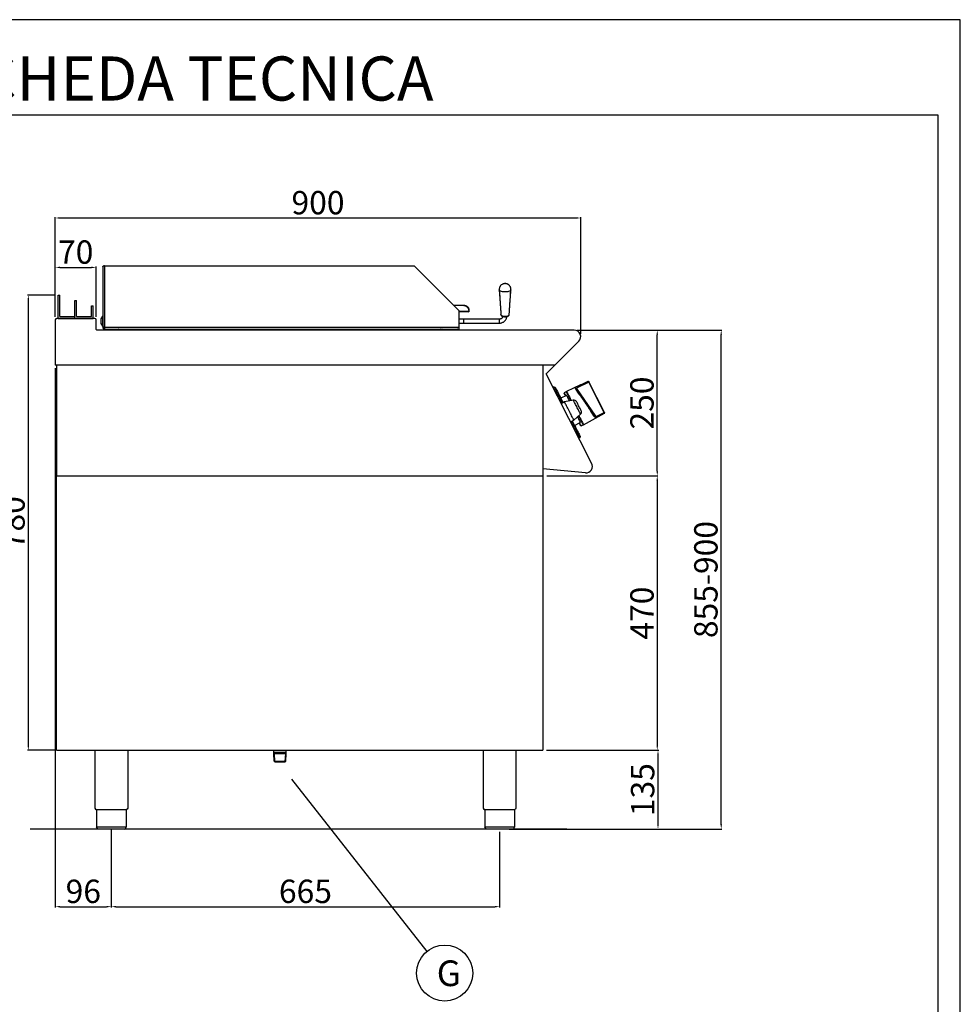
# Model space of a CAD drawing. Units: millimetres. Extents: x -56317 to -50929, y -774 to 2968.
# Drawn here: x -55283 to -53671, y 1281 to 2968 of the extents above; entities that cross this region are included whole.
import ezdxf
from ezdxf.enums import TextEntityAlignment as Align

# ---------------------------------------------------------------- set-up
doc = ezdxf.new("R2010")
doc.units = ezdxf.units.MM
for name, color, linetype in [('FOGLIO', 4, 'Continuous'), ('QUOTE', 3, 'Continuous'), ('TESTO', 4, 'Continuous')]:
    doc.layers.add(name, color=color, linetype=linetype)
doc.styles.add('ROMANS', font='romans.shx', dxfattribs={"height": 13.75})
doc.styles.get("Standard").update_dxf_attribs({"font": 'arial.ttf', "height": 40})
doc.dimstyles.new('ISO-25', dxfattribs={"dimtxt": 40, "dimasz": 8, "dimexe": 1.25, "dimexo": 5, "dimtad": 1, "dimtxsty": 'Standard', "dimcen": 2.5, "dimadec": 0, "dimazin": 0, "dimtfac": 1, "dimtmove": 0, "dimatfit": 3, "dimfxl": 1, "dimarcsym": 0})

# ---------------------------------------------------------------- blocks, each defined once
blk = doc.blocks.new('*D322')
at = {"color": 0, "lineweight": -2, "transparency": 16777216}
for p, q in [((-55221.6, 2458.9), (-55221.6, 2629.7)), ((-55213.6, 2628.4), (-54329.6, 2628.4)), ((-54321.6, 2429.7), (-54321.6, 2629.7))]:
    blk.add_line(p, q, dxfattribs=at)
at = {"color": 0, "transparency": 16777216}
for points in [[(-55213.6, 2629.8), (-55213.6, 2627.1), (-55221.6, 2628.4)], [(-54329.6, 2629.8), (-54329.6, 2627.1), (-54321.6, 2628.4)]]:
    blk.add_solid(points, dxfattribs=at)
at = {"layer": 'Defpoints', "color": 0, "transparency": 16777216}
for p in [(-54321.6, 2628.4), (-55221.6, 2453.9), (-54321.6, 2424.7)]:
    blk.add_point(p, dxfattribs=at)
at = {"color": 0, "transparency": 16777216, "insert": (-54771.6, 2649.5), "char_height": 40, "attachment_point": 5}
blk.add_mtext('900', dxfattribs=at)
blk = doc.blocks.new('*D323')
at = {"color": 0, "lineweight": -2, "transparency": 16777216}
for p, q in [((-54327.8, 2436.3), (-54189.2, 2436.3)), ((-54190.5, 2194.3), (-54190.5, 2428.3)), ((-54379.4, 2186.3), (-54189.2, 2186.3))]:
    blk.add_line(p, q, dxfattribs=at)
at = {"color": 0, "transparency": 16777216}
for points in [[(-54191.8, 2428.3), (-54189.1, 2428.3), (-54190.5, 2436.3)], [(-54191.8, 2194.3), (-54189.1, 2194.3), (-54190.5, 2186.3)]]:
    blk.add_solid(points, dxfattribs=at)
at = {"layer": 'Defpoints', "color": 0, "transparency": 16777216}
for p in [(-54332.8, 2436.3), (-54190.5, 2436.3), (-54384.4, 2186.3)]:
    blk.add_point(p, dxfattribs=at)
at = {"color": 0, "transparency": 16777216, "insert": (-54211.5, 2311.3), "char_height": 40, "attachment_point": 5, "rotation": 90}
blk.add_mtext('250', dxfattribs=at)
blk = doc.blocks.new('*D324')
at = {"color": 0, "lineweight": -2, "transparency": 16777216}
for p, q in [((-55221.6, 2458.9), (-55221.6, 2545)), ((-55213.6, 2543.7), (-55159.6, 2543.7)), ((-55151.6, 2458.9), (-55151.6, 2545))]:
    blk.add_line(p, q, dxfattribs=at)
at = {"color": 0, "transparency": 16777216}
for points in [[(-55213.6, 2545.1), (-55213.6, 2542.4), (-55221.6, 2543.7)], [(-55159.6, 2545.1), (-55159.6, 2542.4), (-55151.6, 2543.7)]]:
    blk.add_solid(points, dxfattribs=at)
at = {"layer": 'Defpoints', "color": 0, "transparency": 16777216}
for p in [(-55151.6, 2543.7), (-55221.6, 2453.9), (-55151.6, 2453.9)]:
    blk.add_point(p, dxfattribs=at)
at = {"color": 0, "transparency": 16777216, "insert": (-55186.6, 2564.8), "char_height": 40, "attachment_point": 5}
blk.add_mtext('70', dxfattribs=at)
blk = doc.blocks.new('*D325')
at = {"color": 0, "lineweight": -2, "transparency": 16777216}
for p, q in [((-55221.6, 2371.3), (-55221.6, 1447)), ((-55125.6, 1580.3), (-55125.6, 1447)), ((-55213.6, 1448.2), (-55133.6, 1448.2))]:
    blk.add_line(p, q, dxfattribs=at)
at = {"color": 0, "transparency": 16777216}
for points in [[(-55213.6, 1449.6), (-55213.6, 1446.9), (-55221.6, 1448.2)], [(-55133.6, 1449.6), (-55133.6, 1446.9), (-55125.6, 1448.2)]]:
    blk.add_solid(points, dxfattribs=at)
at = {"layer": 'Defpoints', "color": 0, "transparency": 16777216}
for p in [(-55221.6, 2376.3), (-55125.6, 1585.3), (-55125.6, 1448.2)]:
    blk.add_point(p, dxfattribs=at)
at = {"color": 0, "transparency": 16777216, "insert": (-55173.6, 1469.3), "char_height": 40, "attachment_point": 5}
blk.add_mtext('96', dxfattribs=at)
blk = doc.blocks.new('*D326')
at = {"color": 0, "lineweight": -2, "transparency": 16777216}
for p, q in [((-55125.6, 1580.3), (-55125.6, 1447)), ((-54460.5, 1576.3), (-54460.5, 1447)), ((-55117.6, 1448.2), (-54468.5, 1448.2))]:
    blk.add_line(p, q, dxfattribs=at)
at = {"color": 0, "transparency": 16777216}
for points in [[(-55117.6, 1449.6), (-55117.6, 1446.9), (-55125.6, 1448.2)], [(-54468.5, 1449.6), (-54468.5, 1446.9), (-54460.5, 1448.2)]]:
    blk.add_solid(points, dxfattribs=at)
at = {"layer": 'Defpoints', "color": 0, "transparency": 16777216}
for p in [(-55125.6, 1585.3), (-54460.5, 1581.3), (-54460.5, 1448.2)]:
    blk.add_point(p, dxfattribs=at)
at = {"color": 0, "transparency": 16777216, "insert": (-54793.1, 1469.3), "char_height": 40, "attachment_point": 5}
blk.add_mtext('665', dxfattribs=at)
blk = doc.blocks.new('*D327')
at = {"color": 0, "lineweight": -2, "transparency": 16777216}
for p, q in [((-54379.4, 2186.3), (-54189.2, 2186.3)), ((-54190.5, 2178.3), (-54190.5, 1724.3)), ((-54380.4, 1716.3), (-54189.2, 1716.3))]:
    blk.add_line(p, q, dxfattribs=at)
at = {"color": 0, "transparency": 16777216}
for points in [[(-54191.8, 2178.3), (-54189.1, 2178.3), (-54190.5, 2186.3)], [(-54191.8, 1724.3), (-54189.1, 1724.3), (-54190.5, 1716.3)]]:
    blk.add_solid(points, dxfattribs=at)
at = {"layer": 'Defpoints', "color": 0, "transparency": 16777216}
for p in [(-54384.4, 2186.3), (-54385.4, 1716.3), (-54190.5, 1716.3)]:
    blk.add_point(p, dxfattribs=at)
at = {"color": 0, "transparency": 16777216, "insert": (-54211.5, 1951.3), "char_height": 40, "attachment_point": 5, "rotation": 90}
blk.add_mtext('470', dxfattribs=at)
blk = doc.blocks.new('*D321')
at = {"color": 0, "lineweight": -2, "transparency": 16777216}
for p, q in [((-54380.4, 1716.3), (-54188, 1716.3)), ((-54189.2, 1708.3), (-54189.2, 1589.3)), ((-54433.2, 1581.3), (-54188, 1581.3))]:
    blk.add_line(p, q, dxfattribs=at)
at = {"color": 0, "transparency": 16777216}
for points in [[(-54190.5, 1708.3), (-54187.9, 1708.3), (-54189.2, 1716.3)], [(-54190.5, 1589.3), (-54187.9, 1589.3), (-54189.2, 1581.3)]]:
    blk.add_solid(points, dxfattribs=at)
at = {"layer": 'Defpoints', "color": 0, "transparency": 16777216}
for p in [(-54385.4, 1716.3), (-54438.2, 1581.3), (-54189.2, 1581.3)]:
    blk.add_point(p, dxfattribs=at)
at = {"color": 0, "transparency": 16777216, "insert": (-54210.3, 1648.8), "char_height": 40, "attachment_point": 5, "rotation": 90}
blk.add_mtext('135', dxfattribs=at)
blk = doc.blocks.new('A$C2DA1464D')
at = {"color": 0}
for p, q in [((-30, 0), (-30, 40)), ((-30, 40), (-27, 40)), ((-27, 3), (-27, 40)), ((-1.5, 0), (-1.5, 30.5)), ((-1.5, 30.5), (1.5, 30.5)), ((1.5, 3), (1.5, 30.5)), ((27, 21.8), (30, 21.8)), ((27, 3), (27, 21.8)), ((30, 0), (30, 21.8)), ((-27, 3), (-1.5, 3)), ((-1.5, 0), (-1.5, 3)), ((1.5, 3), (27, 3))]:
    blk.add_line(p, q, dxfattribs=at)
blk = doc.blocks.new('*D424')
at = {"color": 0, "lineweight": -2, "transparency": 16777216}
for p, q in [((-55221.6, 2496.3), (-55269, 2496.3)), ((-55267.8, 2488.3), (-55267.8, 1724.3)), ((-55221.6, 1716.3), (-55269, 1716.3))]:
    blk.add_line(p, q, dxfattribs=at)
at = {"color": 0, "transparency": 16777216}
for points in [[(-55269.1, 2488.3), (-55266.4, 2488.3), (-55267.8, 2496.3)], [(-55269.1, 1724.3), (-55266.4, 1724.3), (-55267.8, 1716.3)]]:
    blk.add_solid(points, dxfattribs=at)
at = {"layer": 'Defpoints', "color": 0, "transparency": 16777216}
for p in [(-55216.6, 2496.3), (-55267.8, 1716.3), (-55216.6, 1716.3)]:
    blk.add_point(p, dxfattribs=at)
at = {"color": 0, "transparency": 16777216, "insert": (-55288.8, 2106.3), "char_height": 40, "attachment_point": 5, "rotation": 90}
blk.add_mtext('780', dxfattribs=at)
blk = doc.blocks.new('*D441')
at = {"color": 0, "lineweight": -2, "transparency": 16777216}
for p, q in [((-54327.8, 2436.3), (-54079.7, 2436.3)), ((-54080.9, 1589.3), (-54080.9, 2428.3)), ((-54444.4, 1581.3), (-54079.7, 1581.3))]:
    blk.add_line(p, q, dxfattribs=at)
at = {"color": 0, "transparency": 16777216}
for points in [[(-54082.3, 2428.3), (-54079.6, 2428.3), (-54080.9, 2436.3)], [(-54082.3, 1589.3), (-54079.6, 1589.3), (-54080.9, 1581.3)]]:
    blk.add_solid(points, dxfattribs=at)
at = {"layer": 'Defpoints', "color": 0, "transparency": 16777216}
for p in [(-54332.8, 2436.3), (-54080.9, 2436.3), (-54449.4, 1581.3)]:
    blk.add_point(p, dxfattribs=at)
at = {"color": 0, "transparency": 16777216, "insert": (-54102, 2008.8), "char_height": 40, "attachment_point": 5, "rotation": 90}
blk.add_mtext('855-900', dxfattribs=at)
blk = doc.blocks.new('A$C263C3767')
at = {"color": 7, "linetype": 'Continuous', "lineweight": 25}
for p, q in [((-807.5, 120), (-807.5, 16.2)), ((-806, 121.5), (-806, 121)), ((-804.5, 121.5), (-806, 121.5)), ((-804.5, 121.5), (-804.5, 16)), ((-804.5, 121.5), (-274, 121.5)), ((-197.5, 45), (-274, 121.5)), ((-108.9, 73.5), (-108.4, 80.1)), ((-207, 54.5), (-190, 53.9)), ((-206.2, 53.7), (-190, 53.1)), ((-190, 53.1), (-190, 53.9)), ((-808, 35), (-810.5, 30.7)), ((-807.5, 35), (-808, 35)), ((-808, 35), (-808, 18)), ((-197.5, 45), (-197.5, 16)), ((-197.5, 43.3), (-180.4, 42.6)), ((-180.3, 45.2), (-180.4, 43.5)), ((-180.3, 46), (-180.3, 45.2)), ((-111.3, 37.6), (-110.9, 43.3)), ((-810.5, 30.7), (-810.5, 22.3)), ((-810.5, 22.3), (-808, 18)), ((-810.5, 22.3), (-808, 18)), ((-810.5, 22.3), (-810.5, 22.3)), ((-808, 18), (-807.5, 18)), ((-808, 18), (-807.5, 18)), ((-808, 18), (-808, 18)), ((-189.6, 29.9), (-197.5, 29.9)), ((-197.5, 23.1), (-189.6, 23.1)), ((-128.4, 29.9), (-189.6, 29.9)), ((-189.6, 23.1), (-128.4, 23.1)), ((-807.5, 16.2), (-807.5, 16)), ((-807.5, 16), (-806, 16)), ((-806, 16.1), (-806, 15.5)), ((-806, 15.5), (-804.5, 15.5)), ((-804.5, 15.5), (-806, 15.5)), ((-806, 13.5), (-806, 13.4)), ((-806, 13.4), (-806, 13)), ((-804.5, 13), (-806, 13)), ((-804.5, 16), (-197.5, 16)), ((-804.5, 16), (-804.5, 13)), ((-804.5, 13), (-197.5, 13)), ((-777.5, 13), (-777.5, 12)), ((-230, 12), (-230, 13)), ((-197.5, 16), (-197.5, 13))]:
    blk.add_line(p, q, dxfattribs=at)
at = {"color": 8, "linetype": 'Continuous', "lineweight": 25}
for p, q in [((-197.5, 44.1), (-180.4, 43.5)), ((-125.5, 37.6), (-125.5, 37.8)), ((-189.6, 29.9), (-189.6, 23.1)), ((-128.4, 29.9), (-128.4, 23.1))]:
    blk.add_line(p, q, dxfattribs=at)
at = {"color": 7, "linetype": 'Continuous', "lineweight": 25, "flags": 128}
for points in [[(-118.4, 90.1), (-118.4, 90.1), (-118.4, 90.1), (-118.4, 90.1), (-118.4, 90.1), (-118.4, 90.1), (-118.4, 90.1), (-118.4, 90.1), (-118.4, 90.1), (-118.4, 90.1), (-118.3, 90.1), (-118.3, 90.1), (-118.3, 90.1), (-118.3, 90.1), (-118.4, 90.1), (-118.4, 90.1), (-118.4, 90.1)], [(-190, 53.9), (-188.1, 53.7), (-186.2, 53.2), (-184.5, 52.5), (-183, 51.5), (-181.8, 50.3), (-180.9, 48.9), (-180.4, 47.5), (-180.3, 46)], [(-180.3, 45.2), (-180.5, 46.7), (-181, 48.2), (-181.9, 49.5), (-183.1, 50.7), (-184.5, 51.7), (-186.2, 52.4), (-188.1, 52.9), (-190, 53.1)], [(-180.4, 43.5), (-180.4, 43.3), (-180.4, 43.1), (-180.4, 43), (-180.4, 42.9), (-180.4, 42.8), (-180.4, 42.7), (-180.4, 42.7), (-180.4, 42.6)]]:
    blk.add_lwpolyline(points, dxfattribs=at)
at = {"color": 8, "linetype": 'Continuous', "lineweight": 25, "flags": 128}
for points in [[(-128.3, 80.6), (-128.4, 80.2), (-128.4, 80.1)], [(-115.6, 76.6), (-117.4, 76.5), (-119.3, 76.5), (-121.2, 76.6), (-123, 76.9), (-124.6, 77.3), (-125.9, 77.8), (-127, 78.3), (-127.8, 79), (-128.3, 79.7), (-128.4, 80.1)], [(-108.4, 80.1), (-108.5, 79.6), (-108.9, 79), (-109.7, 78.3), (-110.8, 77.7), (-112.2, 77.2), (-113.8, 76.9), (-115.6, 76.6)], [(-125.4, 37.6), (-125.4, 37.5), (-125.2, 36.9), (-124.6, 36.4), (-123.6, 35.9), (-122.5, 35.5), (-121.1, 35.2), (-119.5, 35), (-118, 35), (-116.4, 35.1)], [(-116.4, 35.1), (-114.9, 35.3), (-113.6, 35.7), (-112.6, 36.1), (-111.8, 36.6), (-111.4, 37.2), (-111.3, 37.6)]]:
    blk.add_lwpolyline(points, dxfattribs=at)
at = {"color": 7, "linetype": 'Continuous', "lineweight": 25}
for centre, radius, start, end in [((-803.5, 15.5), 2.5, 180, 180.267), ((-780.5, 12), 1, 0, 90), ((-780.5, 12), 2.5, 0, 23.5782), ((-226, 11.5), 3, 150, 170.4059), ((-226, 11.5), 1.5, 90, 160.5288), ((-200.5, 11.5), 1.5, 19.4712, 90), ((-200.5, 11.5), 3, 9.5941, 30)]:
    blk.add_arc(centre, radius, start, end, dxfattribs=at)
for points, knots in [([(-807.5, 120), (-807.5, 120.1), (-807.4, 120.3), (-806.8, 120.7), (-806, 121), (-805.2, 121.3), (-804.7, 121.5), (-804.5, 121.5)], [0, 0, 0, 0, 0.225341, 0.450723, 0.676102, 0.901485, 1, 1, 1, 1]), ([(-108.4, 80.1), (-108.4, 80.4), (-108.3, 81.3), (-108.5, 82.7), (-108.9, 84.4), (-109.6, 85.8), (-110.5, 87.1), (-111.5, 88.2), (-112.6, 89.1), (-113.8, 89.8), (-115, 90.3), (-116.3, 90.7), (-117.7, 90.9), (-119.3, 90.8), (-120.8, 90.6), (-122.3, 90.1), (-123.6, 89.4), (-124.9, 88.5), (-126, 87.4), (-127, 86.1), (-127.7, 84.6), (-128.2, 83), (-128.4, 81.5), (-128.4, 80.5), (-128.3, 80.1)], [0, 0, 0, 0, 0.027553, 0.081332, 0.13232, 0.180957, 0.227511, 0.272166, 0.315084, 0.35649, 0.396803, 0.436934, 0.478967, 0.527819, 0.57641, 0.621205, 0.66639, 0.713178, 0.761502, 0.810989, 0.861265, 0.912036, 0.963087, 1, 1, 1, 1]), ([(-128.4, 80.1), (-128.3, 78.8), (-128.1, 76.3), (-127.9, 73), (-127.7, 70.2), (-127.5, 67.8), (-127.3, 65.1), (-127.1, 61.7), (-126.7, 57.2), (-126.4, 51.5), (-125.9, 44.9), (-125.6, 40.1), (-125.5, 37.6)], [0, 0, 0, 0, 0.0929743, 0.1716901, 0.2361498, 0.2873343, 0.346413, 0.4219708, 0.5321719, 0.6652502, 0.8211962, 1, 1, 1, 1]), ([(-128.4, 80.1), (-128.1, 76.7), (-127.6, 70.1), (-126.9, 60.8), (-126.4, 52.3), (-125.9, 44.6), (-125.6, 39.8), (-125.4, 37.6)], [0, 0, 0, 0, 0.240083, 0.460113, 0.660102, 0.840062, 1, 1, 1, 1]), ([(-111.3, 37.6), (-111.1, 40.6), (-110.8, 46.2), (-110.2, 54.1), (-109.8, 60.9), (-109.3, 67.2), (-108.9, 73.5), (-108.5, 77.8), (-108.4, 80.1)], [0, 0, 0, 0, 0.2112, 0.395725, 0.553556, 0.692905, 0.841, 1, 1, 1, 1]), ([(-122, 34.6), (-122, 34.4), (-122.1, 33.8), (-122.7, 32.8), (-123.5, 31.8), (-124.6, 30.9), (-125.9, 30.3), (-127.2, 30), (-128, 29.9), (-128.4, 29.9)], [0, 0, 0, 0, 0.079203, 0.245078, 0.407847, 0.56738, 0.724402, 0.879738, 1, 1, 1, 1]), ([(-128.4, 23.1), (-128, 23.1), (-126.9, 23.1), (-125.1, 23.4), (-123.1, 24.1), (-121.3, 25), (-119.6, 26.1), (-118.1, 27.5), (-116.9, 29.1), (-116, 30.9), (-115.3, 32.7), (-115.2, 33.9), (-115.1, 34.5)], [0, 0, 0, 0, 0.062613, 0.168425, 0.274359, 0.380266, 0.486051, 0.591616, 0.696866, 0.801731, 0.906181, 1, 1, 1, 1]), ([(-125.4, 37.6), (-125.5, 37.5), (-125.5, 37.1), (-125.2, 36.5), (-124.7, 35.9), (-124, 35.3), (-123.1, 34.9), (-122.3, 34.7), (-122, 34.6)], [0, 0, 0, 0, 0.059177, 0.227776, 0.395493, 0.583019, 0.804317, 1, 1, 1, 1]), ([(-125.4, 37.6), (-125.4, 37.5), (-125.4, 37.1), (-125.1, 36.4), (-124.6, 35.8), (-123.8, 35.3), (-122.8, 34.8), (-121.6, 34.4), (-120.2, 34.2), (-118.7, 34.1), (-117.5, 34.1), (-116.9, 34.2), (-116.6, 34.2)], [0, 0, 0, 0, 0.042916, 0.133283, 0.224343, 0.327305, 0.448626, 0.577549, 0.702594, 0.82502, 0.946567, 1, 1, 1, 1]), ([(-116.6, 34.2), (-116.4, 34.3), (-115.7, 34.3), (-114.6, 34.6), (-113.4, 35), (-112.4, 35.6), (-111.8, 36.2), (-111.4, 36.9), (-111.3, 37.4), (-111.3, 37.6)], [0, 0, 0, 0, 0.090958, 0.266061, 0.446041, 0.636299, 0.781769, 0.911901, 1, 1, 1, 1]), ([(-804.5, 16), (-804.9, 16), (-805.7, 16), (-806.7, 16.1), (-807.4, 16.1), (-807.5, 16.2), (-807.5, 16.2)], [0, 0, 0, 0, 0.249998, 0.5, 0.749999, 1, 1, 1, 1]), ([(-807.5, 16), (-807.5, 15.6), (-807.4, 14.8), (-806.7, 13.8), (-805.7, 13.1), (-804.9, 13), (-804.5, 13)], [0, 0, 0, 0, 0.2499992, 0.4999989, 0.7500013, 1, 1, 1, 1]), ([(-805.9, 15.5), (-805.9, 15.5), (-805.9, 15.3), (-805.6, 14.9), (-805.1, 14.6), (-804.7, 14.5), (-804.5, 14.5)], [0, 0, 0, 0, 0.046841, 0.364557, 0.682281, 1, 1, 1, 1])]:
    blk.add_open_spline(points, degree=3, knots=knots, dxfattribs=at)
blk = doc.blocks.new('A$C2EAB1BA2')
at = {"color": 7, "linetype": 'Continuous', "lineweight": 25}
for p, q in [((-55, 136.6), (-56.8, 135.7)), ((-55, 136.6), (-53, 135.9)), ((-9.4, 139.9), (-33.4, 128.5)), ((4.6, 144.3), (-16.5, 134.1)), ((-7.9, 140.6), (3.7, 146.1)), ((31, 92.6), (4.6, 144.3)), ((5, 144.6), (31.2, 93.1)), ((-33.4, 121.7), (-43.2, 116.8)), ((-33.6, 128.2), (-37.5, 126.4)), ((-17.4, 132.9), (-17.5, 133)), ((-16.5, 134.1), (-16.2, 133.7)), ((-16.2, 133.7), (16.1, 86.1)), ((-36.7, 110.5), (-42.5, 107.6)), ((-21.7, 113.7), (-36.7, 110.5)), ((-20.8, 79.4), (-9.4, 89.6)), ((-4.3, 71.5), (31.7, 91.1)), ((16.5, 84.8), (31, 92.6)), ((-26.6, 76.4), (-20.8, 79.4)), ((-19.6, 70.4), (-9.8, 75.4)), ((-8.4, 69.4), (-4.7, 71.4)), ((-9.8, 51.3), (-10.5, 49.2)), ((-10.5, 49.2), (-12.3, 48.3))]:
    blk.add_line(p, q, dxfattribs=at)
at = {"color": 7, "linetype": 'Continuous', "lineweight": 25, "flags": 128}
for points in [[(-40.7, 108.5), (-41, 109.2), (-42.8, 112.6), (-44.4, 115.8), (-46, 118.9), (-47.4, 121.7), (-48.8, 124.4), (-50.1, 126.9), (-51.2, 129.1), (-52.2, 131), (-53, 132.7), (-53.7, 134.1), (-54.3, 135.2), (-54.7, 135.9), (-54.9, 136.4), (-55, 136.6)], [(-53, 135.9), (-52.9, 135.7), (-52.6, 135.3), (-52.2, 134.5), (-51.7, 133.4), (-51, 131.9), (-50.1, 130.2), (-49.1, 128.3), (-47.9, 126), (-46.7, 123.5), (-45.3, 120.8), (-43.8, 117.9), (-42.2, 114.7), (-40.5, 111.5), (-39.4, 109.2)], [(4.4, 144.8), (4.2, 145), (4.1, 145.3), (4, 145.5), (3.9, 145.7), (3.8, 145.8), (3.8, 146), (3.7, 146.1), (3.7, 146.1)], [(4.3, 145.9), (4.4, 145.8), (4.4, 145.7), (4.5, 145.6), (4.6, 145.5), (4.7, 145.3), (4.8, 145.1), (4.9, 144.8), (5, 144.6)], [(5, 144.6), (5, 144.6), (5, 144.6), (4.9, 144.5), (4.9, 144.5), (4.8, 144.5), (4.8, 144.4), (4.7, 144.4), (4.6, 144.3)], [(-35.2, 120.8), (-35.5, 121.5), (-36.2, 122.9), (-36.8, 124.1), (-37.3, 124.9), (-37.6, 125.5), (-37.7, 125.7), (-37.7, 125.7)], [(-25.9, 112.8), (-27.2, 115.3), (-28.4, 117.7), (-29.5, 119.9), (-30.5, 121.8), (-31.4, 123.5), (-32.1, 125), (-32.7, 126.2), (-33.2, 127), (-33.5, 127.6), (-33.6, 127.8), (-33.6, 127.8)], [(-33.4, 121.7), (-33.4, 121.7), (-33.2, 121.4), (-32.9, 120.8), (-32.4, 119.9), (-31.8, 118.6), (-31.1, 117.2), (-30.2, 115.4), (-29.2, 113.5), (-28.6, 112.3)], [(-34.9, 107), (-35.5, 108.3), (-36.1, 109.3), (-36.4, 110), (-36.6, 110.4), (-36.7, 110.5)], [(-20.8, 79.4), (-20.8, 79.4), (-20.9, 79.6), (-21.2, 80.1), (-21.6, 81), (-22.2, 82.1), (-22.9, 83.5), (-23.7, 85.1), (-24.6, 86.9), (-25.6, 88.9), (-26.7, 91), (-27.8, 93.2), (-29, 95.4), (-30.1, 97.6), (-31.2, 99.8), (-32.2, 101.8), (-33.2, 103.8), (-34.1, 105.5), (-34.9, 107)], [(-15.3, 109.4), (-15.8, 110.2), (-16.1, 110.8), (-16.2, 111.1), (-16.2, 111.1)], [(-8.3, 95.6), (-8.3, 95.6), (-8.4, 95.8), (-8.7, 96.3), (-9.1, 97.1), (-9.6, 98.1), (-10.2, 99.4), (-11, 100.8), (-11.8, 102.4), (-12.6, 103.9), (-13.3, 105.5), (-14.1, 106.9), (-14.7, 108.2), (-15.3, 109.4)], [(-14.6, 84.9), (-14, 83.7), (-13, 81.7), (-12.1, 80), (-11.4, 78.5), (-10.8, 77.3), (-10.3, 76.4), (-10, 75.8), (-9.8, 75.5), (-9.8, 75.4)], [(-5, 71.7), (-5, 71.7), (-5.1, 72), (-5.4, 72.5), (-5.8, 73.4), (-6.4, 74.5), (-7.2, 76), (-8, 77.7), (-9, 79.7), (-10.2, 81.9), (-11.4, 84.3), (-12.6, 86.7)], [(31.2, 93.1), (31.5, 92.5), (31.8, 92.1), (31.9, 91.8), (31.9, 91.7)], [(-10.5, 49.2), (-10.6, 49.4), (-10.8, 49.9), (-11.2, 50.7), (-11.8, 51.7), (-12.5, 53.1), (-13.3, 54.8), (-14.3, 56.7), (-15.4, 58.9), (-16.7, 61.4), (-18.1, 64.1), (-19.5, 66.9), (-21.1, 70), (-22.7, 73.2), (-24.5, 76.6), (-24.8, 77.3)], [(-23.5, 78), (-22.3, 75.7), (-20.6, 72.4), (-19, 69.3), (-17.5, 66.4), (-16.2, 63.7), (-14.9, 61.2), (-13.7, 58.9), (-12.7, 56.9), (-11.9, 55.2), (-11.1, 53.8), (-10.6, 52.7), (-10.2, 51.9), (-9.9, 51.4), (-9.8, 51.3)], [(-9.1, 69.6), (-9.1, 69.6), (-9.2, 69.9), (-9.5, 70.4), (-9.9, 71.3), (-10.5, 72.4), (-11.3, 73.9), (-11.6, 74.5)]]:
    blk.add_lwpolyline(points, dxfattribs=at)
at = {"color": 8, "linetype": 'Continuous', "lineweight": 25, "flags": 128}
for points in [[(-37.5, 126.4), (-37.4, 126.2), (-37.1, 125.8), (-36.7, 125), (-36.2, 123.9), (-35.5, 122.6), (-34.7, 121.1)], [(-33.4, 128.5), (-33.3, 128.3), (-33, 127.9), (-32.6, 127.1), (-32.1, 126), (-31.4, 124.7), (-30.6, 123.1), (-29.6, 121.2), (-28.5, 119.1), (-27.4, 116.7), (-26.1, 114.2), (-25.4, 112.9)], [(-20.3, 111), (-20.9, 112.1), (-21.3, 112.9), (-21.6, 113.5), (-21.7, 113.7), (-21.7, 113.7)], [(-9.4, 89.6), (-9.4, 89.6), (-9.5, 89.8), (-9.8, 90.4), (-10.2, 91.2), (-10.8, 92.3), (-11.5, 93.7), (-12.3, 95.2), (-13.1, 96.9), (-14.1, 98.8), (-15.1, 100.7), (-16, 102.6), (-17, 104.5), (-18, 106.4), (-18.8, 108.1), (-19.6, 109.7), (-20.3, 111)], [(-12.2, 87.1), (-11.6, 85.7), (-10.3, 83.2), (-9.1, 80.9), (-8, 78.8), (-7.1, 76.9), (-6.3, 75.3), (-5.6, 74), (-5, 72.9), (-4.6, 72.1), (-4.4, 71.7), (-4.3, 71.5)], [(31.7, 91.1), (31.7, 91.1), (31.7, 91.2), (31.5, 91.5), (31.3, 91.9), (31, 92.6)], [(-11.1, 74.7), (-10.4, 73.2), (-9.7, 71.9), (-9.1, 70.8), (-8.7, 70), (-8.5, 69.6), (-8.4, 69.4)]]:
    blk.add_lwpolyline(points, dxfattribs=at)
at = {"color": 7, "linetype": 'Continuous', "lineweight": 25}
for centre, radius, start, end in [((-3.2, 140.6), 8.62, 25.4231, 28.5772), ((4.6, 144.3), 0.487, 28.459, 116.9902), ((-37.2, 126), 0.5, 115.5, 207), ((-33.1, 128), 0.5, 115.5, 207), ((18.2, 100.5), 48.3, 136.0179, 137.7492), ((-20.7, 108.8), 5, 27, 102), ((-12.8, 93.3), 5, 312, 27), ((31.5, 91.5), 0.5, 298.5, 27), ((-8.7, 69.8), 0.5, 207, 298.5), ((-4.5, 71.9), 0.5, 207, 298.5)]:
    blk.add_arc(centre, radius, start, end, dxfattribs=at)
at = {"color": 8, "linetype": 'Continuous', "lineweight": 25}
for centre, radius, start, end in [((44.6, 43.5), 108.8, 123.9876, 124.7568), ((79.8, -8.3), 113.9, 123.999, 124.734)]:
    blk.add_arc(centre, radius, start, end, dxfattribs=at)
at = {"color": 7, "linetype": 'Continuous', "lineweight": 25}
blk.add_ellipse((-1.6, 109), major_axis=(-17.6, 25.8), ratio=0.025776, start_param=3.536274, end_param=5.8754, dxfattribs=at)
for points, knots in [([(-18.5, 133.6), (-18.2, 133.8), (-16.7, 134.5), (-10.4, 137.6), (-3.1, 141.1), (3, 144.1), (4.4, 144.8)], [0, 0, 0, 0, 0.039286, 0.19643, 0.82501, 1, 1, 1, 1]), ([(-9.4, 139.9), (-9.4, 139.9), (-9.4, 139.9), (-9.3, 140), (-9, 140.1), (-8.6, 140.3), (-8.2, 140.4), (-8, 140.5), (-7.9, 140.6)], [0, 0, 0, 0, 0.068128, 0.281456, 0.494875, 0.708548, 0.922224, 1, 1, 1, 1]), ([(3.7, 146.1), (3.7, 146.1), (3.8, 146.2), (4, 146.2), (4.2, 146.1), (4.3, 146), (4.3, 145.9), (4.3, 145.9)], [0, 0, 0, 0, 0.217746, 0.435691, 0.653764, 0.87206, 1, 1, 1, 1]), ([(-18.5, 133.6), (-18.5, 133.6), (-18.4, 133.7), (-18.1, 133.8), (-17.6, 134), (-17, 134.1), (-16.7, 134.1), (-16.5, 134.1)], [0, 0, 0, 0, 0.004439, 0.100127, 0.531118, 0.821024, 1, 1, 1, 1]), ([(-17.5, 133), (-17.6, 133.1), (-17.8, 133.3), (-18.1, 133.4), (-18.3, 133.6), (-18.5, 133.6), (-18.5, 133.6), (-18.5, 133.6)], [0, 0, 0, 0, 0.184528, 0.475812, 0.901594, 0.995691, 1, 1, 1, 1]), ([(14.9, 84.4), (14.6, 84.8), (14, 85.9), (12.5, 88.2), (10.6, 91.2), (8.3, 94.8), (5.7, 98.7), (2.9, 103), (-0.1, 107.4), (-3.1, 111.8), (-6.1, 116.2), (-9, 120.4), (-11.7, 124.2), (-14.1, 127.6), (-16, 130.3), (-17.5, 132.3), (-18.2, 133.2), (-18.5, 133.6)], [0, 0, 0, 0, 0.051876, 0.120572, 0.18927, 0.258002, 0.326737, 0.395976, 0.465218, 0.534967, 0.604716, 0.674755, 0.744793, 0.81477, 0.884744, 0.942373, 1, 1, 1, 1]), ([(14.9, 84.4), (14.9, 84.4), (14.9, 84.4), (15, 84.5), (15, 84.5), (15.1, 84.6), (15.1, 84.8), (15, 85.1), (14.9, 85.2), (14.9, 85.3)], [0, 0, 0, 0, 0.088475, 0.100953, 0.211717, 0.256252, 0.460543, 0.716561, 1, 1, 1, 1]), ([(16.5, 84.8), (16.3, 84.7), (15.9, 84.6), (15.4, 84.4), (15, 84.3), (14.9, 84.4), (14.9, 84.4), (14.9, 84.4)], [0, 0, 0, 0, 0.305821, 0.611259, 0.927939, 0.996333, 1, 1, 1, 1]), ([(16.1, 86.1), (16.2, 85.9), (16.5, 85.5), (16.5, 85), (16.5, 84.8)], [0, 0, 0, 0, 0.564203, 1, 1, 1, 1]), ([(31.2, 93.1), (31.2, 93.1), (31.3, 93.1), (31.3, 93), (31.3, 92.8), (31.2, 92.7), (31.1, 92.6), (31, 92.6), (31, 92.6)], [0, 0, 0, 0, 0.005329, 0.263446, 0.478719, 0.660792, 0.830142, 1, 1, 1, 1])]:
    blk.add_open_spline(points, degree=3, knots=knots, dxfattribs=at)

msp = doc.modelspace()

# ---------------------------------------------------------------- linework, layer by layer
at = {"color": 6}
for points in [[(-56317.4, -774), (-53671.4, -774), (-53671.4, 2968.2), (-56317.4, 2968.2)], [(-56279.6, -736.2), (-53709.2, -736.2), (-53709.2, 2804.4), (-56279.6, 2804.4)]]:
    msp.add_lwpolyline(points, close=True, dxfattribs=at)
at = {"layer": 'FOGLIO'}
msp.add_line((-54817, 1666.6), (-54584.9, 1371.6), dxfattribs=at)
msp.add_circle((-54554.6, 1334.4), 48, dxfattribs=at)
at = {"layer": 'QUOTE', "color": 0}
for p, q in [((-55221.6, 2453.9), (-55221.6, 2376.3)), ((-55154, 2456.3), (-55219.2, 2456.3)), ((-55216.6, 2456.3), (-55188.1, 2456.3)), ((-55188.1, 2456.3), (-55156.6, 2456.3)), ((-55151.6, 2437.5), (-55151.6, 2453.9)), ((-54332.8, 2436.3), (-55150.4, 2436.3)), ((-54380.7, 2361.3), (-54324.9, 2417.2)), ((-55219.3, 2376.3), (-55221.6, 2376.3)), ((-54365.8, 2376.3), (-55221, 2376.3)), ((-55219.3, 2376.3), (-55219.3, 2186.3)), ((-54386.6, 2376.3), (-54386.6, 2186.3)), ((-54386.6, 2376.3), (-54386.6, 1716.3)), ((-54302.9, 2208.1), (-54380.7, 2361.3)), ((-54313.5, 2191.7), (-54386.6, 2198.6)), ((-55219.3, 2186.3), (-54386.6, 2186.3)), ((-55219.3, 1716.3), (-55219.3, 2186.3)), ((-55219.3, 2186.3), (-54386.6, 2186.3)), ((-55219.3, 1716.3), (-54386.6, 1716.3)), ((-55153.6, 1716.3), (-55153.6, 1617.3)), ((-55097.6, 1716.3), (-55097.6, 1617.3)), ((-54847.3, 1712.7), (-54847.3, 1716.3)), ((-54826, 1712.7), (-54847.3, 1712.7)), ((-54847.2, 1710.8), (-54847.2, 1716.3)), ((-54846.2, 1710.8), (-54847.2, 1711.4)), ((-54846.4, 1697.3), (-54847.2, 1710.8)), ((-54845.3, 1696.3), (-54846.2, 1710.8)), ((-54846.2, 1710.8), (-54826.9, 1710.8)), ((-54827.8, 1696.3), (-54826.9, 1710.8)), ((-54826.9, 1710.8), (-54825.9, 1711.4)), ((-54826.7, 1697.3), (-54825.9, 1710.8)), ((-54826, 1712.7), (-54826, 1716.3)), ((-54825.9, 1710.8), (-54825.9, 1716.3)), ((-54488.5, 1716.3), (-54488.5, 1617.3)), ((-54432.5, 1716.3), (-54432.5, 1617.3)), ((-54845.3, 1696.3), (-54846.4, 1697.3)), ((-54846.4, 1697.3), (-54826.7, 1697.3)), ((-54845.3, 1696.3), (-54827.9, 1696.3)), ((-54826.7, 1697.3), (-54827.9, 1696.3)), ((-55125.6, 1614.3), (-55150.9, 1614.3)), ((-55150.9, 1614.3), (-55150.9, 1584.3)), ((-55100.3, 1614.3), (-55125.6, 1614.3)), ((-55100.3, 1614.3), (-55100.3, 1584.3)), ((-54460.5, 1614.3), (-54485.8, 1614.3)), ((-54485.8, 1614.3), (-54485.8, 1584.3)), ((-54435.2, 1614.3), (-54460.5, 1614.3)), ((-54435.2, 1614.3), (-54435.2, 1584.3)), ((-54345.5, 1581.3), (-55264.8, 1581.3)), ((-55150.9, 1585.3), (-55100.3, 1585.3)), ((-55125.6, 1581.3), (-55147.9, 1581.3)), ((-55103.3, 1581.3), (-55125.6, 1581.3)), ((-54485.8, 1585.3), (-54435.2, 1585.3)), ((-54460.5, 1581.3), (-54482.8, 1581.3)), ((-54438.2, 1581.3), (-54460.5, 1581.3))]:
    msp.add_line(p, q, dxfattribs=at)
for centre, radius, start, end in [((-55219.2, 2453.9), 2.4, 90, 180), ((-55154, 2453.9), 2.4, 0, 90), ((-55150.4, 2437.5), 1.2, 180, 270), ((-54332.8, 2425.1), 11.2, 315, 90), ((-54312.5, 2202.6), 11, 264.5741, 30.0012), ((-55150.6, 1617.3), 3, 180.0028, 264.2599), ((-54485.5, 1617.3), 3, 180.0028, 264.2599), ((-55103.3, 1584.3), 3, 270.0009, 0.0009), ((-54438.2, 1584.3), 3, 270.0009, 0.0009)]:
    msp.add_arc(centre, radius, start, end, dxfattribs=at)
at = {"layer": 'QUOTE', "color": 0, "extrusion": (0, 0, -1)}
for centre, start, end in [((55100.6, 1617.3), 180.0009, 264.2578), ((54435.5, 1617.3), 180.0009, 264.2578), ((55147.9, 1584.3), 269.9991, 359.9991), ((54482.8, 1584.3), 269.9991, 359.9991)]:
    msp.add_arc(centre, 3, start, end, dxfattribs=at)

# ---------------------------------------------------------------- block references
for name, p in [('A$C263C3767', (-54332.8, 2425.1)), ('A$C2DA1464D', (-55186.6, 2456.3)), ('A$C2EAB1BA2', (-54312.5, 2202.6))]:
    msp.add_blockref(name, p)

# ---------------------------------------------------------------- texts
at = {"layer": 'FOGLIO', "style": 'ROMANS'}
msp.add_text('G', height=44, dxfattribs=at).set_placement((-54568.2, 1334.1), align=Align.MIDDLE_LEFT)
at = {"layer": 'TESTO', "color": 4, "insert": (-54994.4, 2829.6), "char_height": 75.6, "width": 972.743, "attachment_point": 8}
msp.add_mtext('\\fArial|b0|i1|c0|p34;SCHEDA\\fArial|b1|i1|c0|p34; \\fArial|b0|i1|c0|p34;TECNICA', dxfattribs=at)

# ---------------------------------------------------------------- dimensions: what is measured, and where the dimension line sits
at = {"color": 3}
for base, p1, p2, picture, middle in [((-54321.6, 2628.4), (-55221.6, 2453.9), (-54321.6, 2424.7), '*D322', (-54771.6, 2649.5)), ((-55151.6, 2543.7), (-55221.6, 2453.9), (-55151.6, 2453.9), '*D324', (-55186.6, 2564.8)), ((-55125.6, 1448.2), (-55221.6, 2376.3), (-55125.6, 1585.3), '*D325', (-55173.6, 1469.3)), ((-54460.5, 1448.2), (-55125.6, 1585.3), (-54460.5, 1581.3), '*D326', (-54793.1, 1469.3))]:
    dim = msp.add_linear_dim(base=base, p1=p1, p2=p2, dimstyle='ISO-25', override={"dimtxt": 30, "dimdec": 0}, dxfattribs=at)
    dim.commit()
    dim.dimension.update_dxf_attribs({"geometry": picture, "text_midpoint": middle})
for base, p1, p2, picture, middle in [((-55267.8, 1716.3), (-55216.6, 2496.3), (-55216.6, 1716.3), '*D424', (-55288.8, 2106.3)), ((-54190.5, 2436.3), (-54384.4, 2186.3), (-54332.8, 2436.3), '*D323', (-54211.5, 2311.3)), ((-54190.5, 1716.3), (-54384.4, 2186.3), (-54385.4, 1716.3), '*D327', (-54211.5, 1951.3)), ((-54189.2, 1581.3), (-54385.4, 1716.3), (-54438.2, 1581.3), '*D321', (-54210.3, 1648.8))]:
    dim = msp.add_linear_dim(base=base, p1=p1, p2=p2, angle=90, dimstyle='ISO-25', override={"dimtxt": 30, "dimdec": 0}, dxfattribs=at)
    dim.commit()
    dim.dimension.update_dxf_attribs({"geometry": picture, "text_midpoint": middle})
dim = msp.add_linear_dim(base=(-54080.9, 2436.3), p1=(-54449.4, 1581.3), p2=(-54332.8, 2436.3), angle=90, text='855-900', dimstyle='ISO-25', override={"dimtxt": 30, "dimdec": 0}, dxfattribs=at)
dim.commit()
dim.dimension.update_dxf_attribs({"geometry": '*D441', "text_midpoint": (-54102, 2008.8)})

doc.saveas('drawing.dxf')
